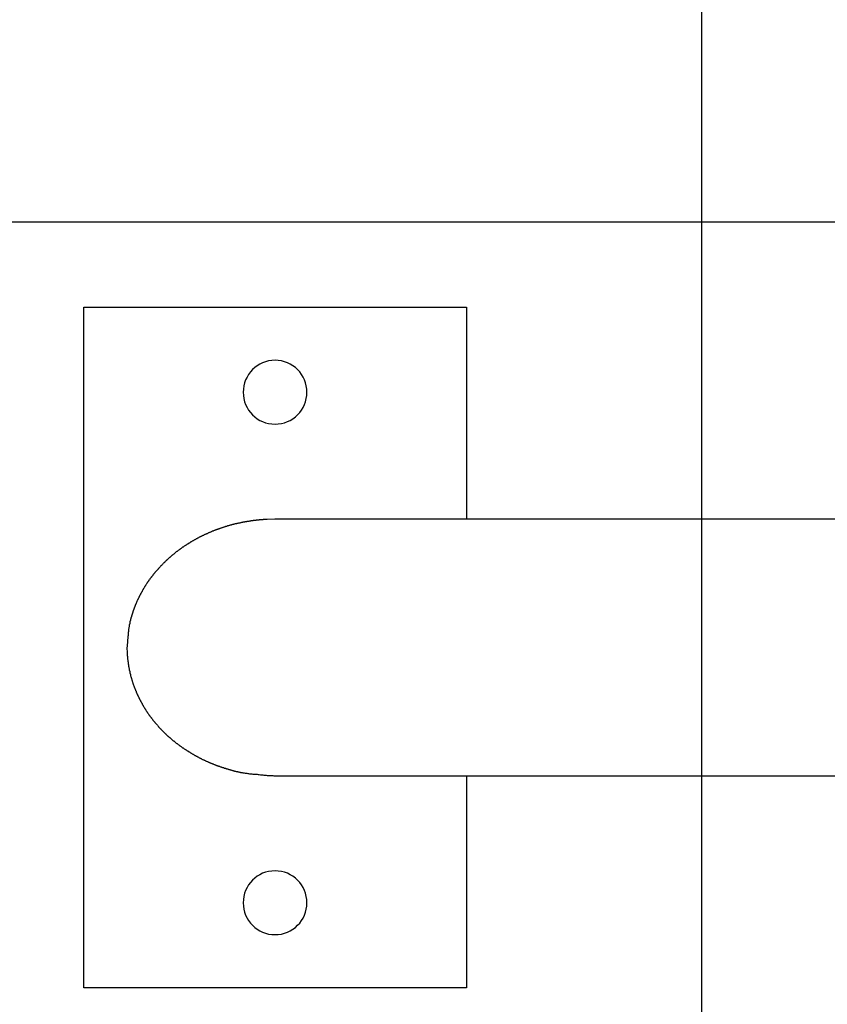
# Model space of a CAD drawing. Extents: x -32.5 to 32.5, y -35.5 to 35.5.
# Drawn here: x -21.1 to -19.2, y 5.7 to 8 of the extents above; entities that cross this region are included whole.
import ezdxf

# ---------------------------------------------------------------- set-up
doc = ezdxf.new("R2010")
doc.units = 0
doc.layers.get('0').update_dxf_attribs({"linetype": 'CONTINUOUS'})

msp = doc.modelspace()

# ---------------------------------------------------------------- linework, layer by layer
at = {"color": 0}
for points in [[(-19.4838, -17.6671), (-19.4838, 30.7065)], [(-19.4838, -17.6671), (-19.4838, 30.7065)], [(-19.4838, -17.6671), (-19.4838, 30.7065)], [(-19.4838, -17.6671), (-19.4838, 30.7065)], [(-19.4838, -17.6671), (-19.4838, 30.7065)], [(-19.4838, -17.6671), (-19.4838, 30.7065)], [(-19.4838, -17.6671), (-19.4838, 30.7065)], [(-19.4838, -17.6671), (-19.4838, 30.7065)], [(-19.4838, -17.6671), (-19.4838, 30.7065)], [(-19.4838, -17.6671), (-19.4838, 30.7065)], [(-19.4838, -17.6671), (-19.4838, 30.7065)], [(-19.4838, -17.6671), (-19.4838, 30.7065)], [(-19.4838, -17.6671), (-19.4838, 30.7065)], [(-19.4838, -17.6671), (-19.4838, 30.7065)], [(-19.4838, -17.6671), (-19.4838, 30.7065)], [(-19.4838, -17.6671), (-19.4838, 30.7065)], [(-19.4838, -17.6671), (-19.4838, 30.7065)], [(-19.4838, -17.6671), (-19.4838, 30.7065)], [(-19.4838, -17.6671), (-19.4838, 30.7065)], [(-19.4838, -17.6671), (-19.4838, 30.7065)], [(-19.4838, -17.6671), (-19.4838, 30.7065)], [(25.4989, 7.5197), (-32.4666, 7.5197)], [(25.4989, 7.5197), (-32.4666, 7.5197)], [(25.4989, 7.5197), (-32.4666, 7.5197)], [(25.4989, 7.5197), (-32.4666, 7.5197)], [(25.4989, 7.5197), (-32.4666, 7.5197)], [(25.4989, 7.5197), (-32.4666, 7.5197)], [(25.4989, 7.5197), (-32.4666, 7.5197)], [(25.4989, 7.5197), (-32.4666, 7.5197)], [(25.4989, 7.5197), (-32.4666, 7.5197)], [(25.4989, 7.5197), (-32.4666, 7.5197)], [(25.4989, 7.5197), (-32.4666, 7.5197)], [(25.4989, 7.5197), (-32.4666, 7.5197)], [(25.4989, 7.5197), (-32.4666, 7.5197)], [(25.4989, 7.5197), (-32.4666, 7.5197)], [(25.4989, 7.5197), (-32.4666, 7.5197)], [(25.4989, 7.5197), (-32.4666, 7.5197)], [(25.4989, 7.5197), (-32.4666, 7.5197)], [(25.4989, 7.5197), (-32.4666, 7.5197)], [(25.4989, 7.5197), (-32.4666, 7.5197)], [(25.4989, 7.5197), (-32.4666, 7.5197)], [(25.4989, 7.5197), (-32.4666, 7.5197)], [(-20.9373, 7.3197), (-20.9373, 7.3197)], [(-20.9373, 5.7197), (-20.9373, 7.3197)], [(-20.9373, 5.7197), (-20.9373, 7.3197)], [(-20.9373, 5.7197), (-20.9373, 7.3197)], [(-20.9373, 5.7197), (-20.9373, 7.3197)], [(-20.9373, 5.7197), (-20.9373, 7.3197)], [(-20.9373, 5.7197), (-20.9373, 7.3197)], [(-20.9373, 5.7197), (-20.9373, 7.3197)], [(-20.9373, 5.7197), (-20.9373, 7.3197)], [(-20.9373, 5.7197), (-20.9373, 7.3197)], [(-20.9373, 5.7197), (-20.9373, 7.3197)], [(-20.9373, 5.7197), (-20.9373, 7.3197)], [(-20.9373, 5.7197), (-20.9373, 7.3197)], [(-20.9373, 5.7197), (-20.9373, 7.3197)], [(-20.9373, 5.7197), (-20.9373, 7.3197)], [(-20.9373, 5.7197), (-20.9373, 7.3197)], [(-20.9373, 5.7197), (-20.9373, 7.3197)], [(-20.9373, 5.7197), (-20.9373, 7.3197)], [(-20.9373, 5.7197), (-20.9373, 7.3197)], [(-20.9373, 5.7197), (-20.9373, 7.3197)], [(-20.9373, 5.7197), (-20.9373, 7.3197)], [(-20.9373, 5.7197), (-20.9373, 7.3197)], [(-20.9373, 7.3197), (-20.9373, 7.3197)], [(-20.9373, 7.3197), (-20.0373, 7.3197)], [(-20.9373, 7.3197), (-20.0373, 7.3197)], [(-20.9373, 7.3197), (-20.0373, 7.3197)], [(-20.9373, 7.3197), (-20.0373, 7.3197)], [(-20.9373, 7.3197), (-20.0373, 7.3197)], [(-20.9373, 7.3197), (-20.0373, 7.3197)], [(-20.9373, 7.3197), (-20.0373, 7.3197)], [(-20.9373, 7.3197), (-20.0373, 7.3197)], [(-20.9373, 7.3197), (-20.0373, 7.3197)], [(-20.9373, 7.3197), (-20.0373, 7.3197)], [(-20.9373, 7.3197), (-20.0373, 7.3197)], [(-20.9373, 7.3197), (-20.0373, 7.3197)], [(-20.9373, 7.3197), (-20.0373, 7.3197)], [(-20.9373, 7.3197), (-20.0373, 7.3197)], [(-20.9373, 7.3197), (-20.0373, 7.3197)], [(-20.9373, 7.3197), (-20.0373, 7.3197)], [(-20.9373, 7.3197), (-20.0373, 7.3197)], [(-20.9373, 7.3197), (-20.0373, 7.3197)], [(-20.9373, 7.3197), (-20.0373, 7.3197)], [(-20.9373, 7.3197), (-20.0373, 7.3197)], [(-20.9373, 7.3197), (-20.0373, 7.3197)], [(-20.0373, 7.3197), (-20.0373, 7.3197)], [(-20.0373, 7.3197), (-20.0373, 7.3197)], [(-20.0373, 7.3197), (-20.0373, 6.8212)], [(-20.0373, 7.3197), (-20.0373, 6.8212)], [(-20.0373, 7.3197), (-20.0373, 6.8212)], [(-20.0373, 7.3197), (-20.0373, 6.8212)], [(-20.0373, 7.3197), (-20.0373, 6.8212)], [(-20.0373, 7.3197), (-20.0373, 6.8212)], [(-20.0373, 7.3197), (-20.0373, 6.8212)], [(-20.0373, 7.3197), (-20.0373, 6.8212)], [(-20.0373, 7.3197), (-20.0373, 6.8212)], [(-20.0373, 7.3197), (-20.0373, 6.8212)], [(-20.0373, 7.3197), (-20.0373, 6.8212)], [(-20.0373, 7.3197), (-20.0373, 6.8212)], [(-20.0373, 7.3197), (-20.0373, 6.8212)], [(-20.0373, 7.3197), (-20.0373, 6.8212)], [(-20.0373, 7.3197), (-20.0373, 6.8212)], [(-20.0373, 7.3197), (-20.0373, 6.8212)], [(-20.0373, 7.3197), (-20.0373, 6.8212)], [(-20.0373, 7.3197), (-20.0373, 6.8212)], [(-20.0373, 7.3197), (-20.0373, 6.8212)], [(-20.0373, 7.3197), (-20.0373, 6.8212)], [(-20.0373, 7.3197), (-20.0373, 6.8212)], [(-20.4123, 7.1197), (-20.4123, 7.1197), (-20.4126, 7.1272), (-20.4137, 7.1347), (-20.4155, 7.1418), (-20.4181, 7.1488), (-20.4211, 7.1553), (-20.425, 7.1615), (-20.4292, 7.1673), (-20.4342, 7.1727), (-20.4394, 7.1775), (-20.4452, 7.1818), (-20.4513, 7.1855), (-20.458, 7.1888), (-20.4648, 7.1912), (-20.4721, 7.1931), (-20.4795, 7.1942), (-20.4873, 7.1947), (-20.4873, 7.1947), (-20.4948, 7.1942), (-20.5023, 7.1931), (-20.5094, 7.1912), (-20.5164, 7.1888), (-20.5229, 7.1855), (-20.5291, 7.1818), (-20.5349, 7.1775), (-20.5403, 7.1727), (-20.5451, 7.1673), (-20.5494, 7.1615), (-20.5531, 7.1553), (-20.5564, 7.1488), (-20.5588, 7.1418), (-20.5607, 7.1347), (-20.5618, 7.1272), (-20.5623, 7.1197), (-20.5623, 7.1197), (-20.5618, 7.1119), (-20.5607, 7.1045), (-20.5588, 7.0972), (-20.5564, 7.0904), (-20.5531, 7.0837), (-20.5494, 7.0776), (-20.5451, 7.0718), (-20.5403, 7.0666), (-20.5349, 7.0616), (-20.5291, 7.0574), (-20.5229, 7.0535), (-20.5164, 7.0505), (-20.5094, 7.0479), (-20.5023, 7.0461), (-20.4948, 7.045), (-20.4873, 7.0447), (-20.4873, 7.0447), (-20.4795, 7.045), (-20.4721, 7.0461), (-20.4648, 7.0479), (-20.458, 7.0505), (-20.4513, 7.0535), (-20.4452, 7.0574), (-20.4394, 7.0616), (-20.4342, 7.0666), (-20.4292, 7.0718), (-20.425, 7.0776), (-20.4211, 7.0837), (-20.4181, 7.0904), (-20.4155, 7.0972), (-20.4137, 7.1045), (-20.4126, 7.1119), (-20.4123, 7.1197)], [(-20.4874, 6.8212), (-20.5058, 6.8208), (-20.5058, 6.8208), (-20.5067, 6.8205), (-20.5079, 6.8205), (-20.5091, 6.8205), (-20.5103, 6.8205), (-20.5115, 6.8202), (-20.5127, 6.8202), (-20.5139, 6.8202), (-20.5151, 6.8202), (-20.516, 6.8199), (-20.5172, 6.8199), (-20.5184, 6.8198), (-20.5196, 6.8198), (-20.5208, 6.8195), (-20.522, 6.8195), (-20.5232, 6.8195), (-20.5244, 6.8195), (-20.5244, 6.8195), (-20.5253, 6.8192), (-20.5265, 6.8192), (-20.5277, 6.8189), (-20.5289, 6.8189), (-20.5301, 6.8186), (-20.5313, 6.8186), (-20.5325, 6.8184), (-20.5337, 6.8184), (-20.5347, 6.8181), (-20.5359, 6.8181), (-20.5371, 6.8178), (-20.5383, 6.8178), (-20.5395, 6.8175), (-20.5407, 6.8175), (-20.5419, 6.8173), (-20.5431, 6.8173), (-20.5431, 6.8173), (-20.544, 6.817), (-20.5452, 6.8167), (-20.5464, 6.8164), (-20.5476, 6.8164), (-20.5488, 6.8161), (-20.55, 6.8161), (-20.5512, 6.8158), (-20.5524, 6.8158), (-20.5534, 6.8155), (-20.5546, 6.8152), (-20.5558, 6.8149), (-20.557, 6.8149), (-20.5582, 6.8146), (-20.5594, 6.8145), (-20.5606, 6.8142), (-20.5618, 6.8142), (-20.5618, 6.8142), (-20.5627, 6.8139), (-20.5639, 6.8136), (-20.5651, 6.8133), (-20.5663, 6.8131), (-20.5675, 6.8128), (-20.5687, 6.8125), (-20.5699, 6.8122), (-20.5711, 6.8122), (-20.5721, 6.8119), (-20.5733, 6.8116), (-20.5745, 6.8113), (-20.5757, 6.8111), (-20.5769, 6.8108), (-20.5781, 6.8105), (-20.5793, 6.8102), (-20.5805, 6.8102), (-20.5805, 6.8102), (-20.5814, 6.8099), (-20.5826, 6.8096), (-20.5838, 6.8093), (-20.585, 6.809), (-20.5861, 6.8087), (-20.5873, 6.8084), (-20.5885, 6.8081), (-20.5897, 6.8078), (-20.5906, 6.8074), (-20.5918, 6.8071), (-20.593, 6.8068), (-20.5942, 6.8065), (-20.5954, 6.8062), (-20.5966, 6.8059), (-20.5978, 6.8056), (-20.599, 6.8053), (-20.599, 6.8053), (-20.5999, 6.8047), (-20.6011, 6.8044), (-20.6023, 6.8041), (-20.6035, 6.8038), (-20.6044, 6.8033), (-20.6056, 6.803), (-20.6068, 6.8027), (-20.608, 6.8024), (-20.6089, 6.8018), (-20.6101, 6.8015), (-20.6113, 6.8012), (-20.6125, 6.8009), (-20.6137, 6.8003), (-20.6149, 6.8), (-20.6161, 6.7997), (-20.6173, 6.7994), (-20.6173, 6.7994), (-20.6182, 6.7988), (-20.6194, 6.7985), (-20.6205, 6.7979), (-20.6217, 6.7976), (-20.6226, 6.797), (-20.6238, 6.7967), (-20.625, 6.7964), (-20.6262, 6.7961), (-20.6271, 6.7955), (-20.6283, 6.7952), (-20.6295, 6.7946), (-20.6307, 6.7943), (-20.6316, 6.7937), (-20.6328, 6.7934), (-20.634, 6.793), (-20.6352, 6.7927), (-20.6352, 6.7927), (-20.6361, 6.7921), (-20.6373, 6.7916), (-20.6382, 6.791), (-20.6394, 6.7907), (-20.6403, 6.7901), (-20.6415, 6.7898), (-20.6427, 6.7892), (-20.6439, 6.7889), (-20.6448, 6.7883), (-20.646, 6.7877), (-20.647, 6.7871), (-20.6482, 6.7868), (-20.6491, 6.7862), (-20.6503, 6.7859), (-20.6515, 6.7853), (-20.6527, 6.785), (-20.6527, 6.785), (-20.6536, 6.7844), (-20.6548, 6.7838), (-20.6557, 6.7832), (-20.6569, 6.7829), (-20.6578, 6.7823), (-20.659, 6.7817), (-20.6599, 6.7811), (-20.6611, 6.7808), (-20.662, 6.7802), (-20.6632, 6.7796), (-20.6641, 6.779), (-20.6653, 6.7786), (-20.6662, 6.778), (-20.6674, 6.7774), (-20.6685, 6.7768), (-20.6697, 6.7765), (-20.6697, 6.7765), (-20.6706, 6.7759), (-20.6715, 6.7753), (-20.6724, 6.7747), (-20.6736, 6.7741), (-20.6745, 6.7735), (-20.6757, 6.7729), (-20.6766, 6.7723), (-20.6778, 6.7719), (-20.6787, 6.7713), (-20.6798, 6.7707), (-20.6807, 6.7701), (-20.6819, 6.7695), (-20.6828, 6.7689), (-20.684, 6.7683), (-20.6849, 6.7677), (-20.6861, 6.7672), (-20.6861, 6.7672), (-20.687, 6.7664), (-20.6879, 6.7658), (-20.6888, 6.7652), (-20.69, 6.7646), (-20.6909, 6.764), (-20.6918, 6.7634), (-20.6927, 6.7628), (-20.6939, 6.7622), (-20.6948, 6.7614), (-20.6957, 6.7608), (-20.6966, 6.7602), (-20.6978, 6.7596), (-20.6987, 6.759), (-20.6997, 6.7584), (-20.7006, 6.7578), (-20.7018, 6.7572), (-20.7018, 6.7572), (-20.7027, 6.7563), (-20.7036, 6.7557), (-20.7045, 6.7551), (-20.7054, 6.7545), (-20.7063, 6.7536), (-20.7072, 6.753), (-20.7081, 6.7524), (-20.7093, 6.7518), (-20.7102, 6.7509), (-20.7111, 6.7503), (-20.712, 6.7497), (-20.7129, 6.7491), (-20.7138, 6.7482), (-20.7147, 6.7476), (-20.7156, 6.747), (-20.7168, 6.7464), (-20.7168, 6.7464), (-20.7176, 6.7455), (-20.7185, 6.7449), (-20.7194, 6.7441), (-20.7203, 6.7435), (-20.7212, 6.7426), (-20.7221, 6.742), (-20.723, 6.7414), (-20.7239, 6.7408), (-20.7247, 6.7399), (-20.7256, 6.7393), (-20.7265, 6.7384), (-20.7274, 6.7378), (-20.7283, 6.7369), (-20.7292, 6.7363), (-20.7301, 6.7356), (-20.731, 6.735), (-20.731, 6.735), (-20.7316, 6.7341), (-20.7325, 6.7335), (-20.7334, 6.7326), (-20.7343, 6.732), (-20.735, 6.7311), (-20.7359, 6.7305), (-20.7368, 6.7296), (-20.7377, 6.729), (-20.7383, 6.7281), (-20.7392, 6.7275), (-20.7401, 6.7266), (-20.741, 6.726), (-20.7417, 6.7251), (-20.7426, 6.7245), (-20.7435, 6.7236), (-20.7444, 6.723), (-20.7444, 6.723), (-20.745, 6.7221), (-20.7459, 6.7213), (-20.7465, 6.7204), (-20.7474, 6.7198), (-20.748, 6.7189), (-20.7489, 6.7183), (-20.7497, 6.7174), (-20.7506, 6.7168), (-20.7512, 6.7159), (-20.7521, 6.715), (-20.7527, 6.7141), (-20.7536, 6.7135), (-20.7542, 6.7126), (-20.7551, 6.712), (-20.756, 6.7111), (-20.7569, 6.7105), (-20.7569, 6.7105), (-20.7575, 6.7096), (-20.7581, 6.7087), (-20.7587, 6.7078), (-20.7596, 6.7072), (-20.7602, 6.7063), (-20.7611, 6.7055), (-20.7617, 6.7046), (-20.7626, 6.704), (-20.7632, 6.7031), (-20.7639, 6.7022), (-20.7645, 6.7013), (-20.7654, 6.7007), (-20.766, 6.6998), (-20.7669, 6.6991), (-20.7675, 6.6982), (-20.7684, 6.6976), (-20.7684, 6.6976), (-20.769, 6.6967), (-20.7696, 6.6958), (-20.7702, 6.6949), (-20.771, 6.6942), (-20.7716, 6.6933), (-20.7722, 6.6924), (-20.7728, 6.6915), (-20.7737, 6.6909), (-20.7743, 6.69), (-20.7749, 6.6891), (-20.7755, 6.6882), (-20.7763, 6.6876), (-20.7769, 6.6867), (-20.7775, 6.6858), (-20.7781, 6.6849), (-20.779, 6.6843), (-20.779, 6.6843), (-20.7796, 6.6834), (-20.7802, 6.6825), (-20.7808, 6.6816), (-20.7814, 6.6808), (-20.782, 6.6799), (-20.7826, 6.679), (-20.7832, 6.6781), (-20.7839, 6.6775), (-20.7845, 6.6766), (-20.7851, 6.6757), (-20.7857, 6.6748), (-20.7863, 6.674), (-20.7869, 6.6731), (-20.7875, 6.6722), (-20.7881, 6.6713), (-20.7887, 6.6707), (-20.7887, 6.6707), (-20.789, 6.6698), (-20.7896, 6.6689), (-20.7902, 6.668), (-20.7908, 6.6671), (-20.7912, 6.6662), (-20.7918, 6.6653), (-20.7924, 6.6644), (-20.793, 6.6638), (-20.7933, 6.6629), (-20.7939, 6.662), (-20.7945, 6.6611), (-20.7951, 6.6602), (-20.7956, 6.6593), (-20.7962, 6.6584), (-20.7968, 6.6575), (-20.7974, 6.6569), (-20.7974, 6.6569), (-20.7977, 6.656), (-20.7983, 6.6551), (-20.7986, 6.6542), (-20.7992, 6.6533), (-20.7995, 6.6524), (-20.8001, 6.6515), (-20.8006, 6.6506), (-20.8012, 6.6499), (-20.8015, 6.649), (-20.8021, 6.6481), (-20.8024, 6.6472), (-20.803, 6.6463), (-20.8033, 6.6454), (-20.8039, 6.6445), (-20.8045, 6.6436), (-20.8051, 6.643), (-20.8051, 6.643), (-20.8054, 6.6421), (-20.8058, 6.6412), (-20.8061, 6.6403), (-20.8067, 6.6394), (-20.807, 6.6385), (-20.8076, 6.6376), (-20.8079, 6.6367), (-20.8085, 6.6359), (-20.8088, 6.635), (-20.8092, 6.6341), (-20.8095, 6.6332), (-20.8101, 6.6323), (-20.8104, 6.6314), (-20.811, 6.6305), (-20.8113, 6.6296), (-20.8119, 6.6288), (-20.8119, 6.6288), (-20.8122, 6.6278), (-20.8125, 6.6269), (-20.8128, 6.626), (-20.8134, 6.6251), (-20.8137, 6.6242), (-20.814, 6.6233), (-20.8143, 6.6224), (-20.8149, 6.6215), (-20.8152, 6.6206), (-20.8155, 6.6197), (-20.8158, 6.6188), (-20.8163, 6.6179), (-20.8166, 6.617), (-20.8169, 6.6161), (-20.8172, 6.6152), (-20.8178, 6.6143), (-20.8178, 6.6143), (-20.8181, 6.6134), (-20.8184, 6.6125), (-20.8187, 6.6116), (-20.819, 6.6107), (-20.8193, 6.6098), (-20.8196, 6.6089), (-20.8199, 6.608), (-20.8202, 6.6074), (-20.8205, 6.6065), (-20.8208, 6.6056), (-20.8211, 6.6047), (-20.8214, 6.604), (-20.8217, 6.6031), (-20.822, 6.6022), (-20.8223, 6.6013), (-20.8227, 6.6007), (-20.8227, 6.6007), (-20.8227, 6.5998), (-20.823, 6.5989), (-20.8233, 6.598), (-20.8236, 6.5974), (-20.8237, 6.5965), (-20.824, 6.5959), (-20.8243, 6.595), (-20.8246, 6.5944), (-20.8246, 6.5935), (-20.8249, 6.5928), (-20.8252, 6.5919), (-20.8255, 6.5913), (-20.8258, 6.5904), (-20.8261, 6.5898), (-20.8264, 6.5889), (-20.8267, 6.5883), (-20.8267, 6.5883), (-20.8267, 6.5871), (-20.827, 6.5862), (-20.8272, 6.5853), (-20.8275, 6.5844), (-20.8275, 6.5832), (-20.8278, 6.5823), (-20.8281, 6.5814), (-20.8284, 6.5805), (-20.8284, 6.5793), (-20.8287, 6.5784), (-20.8288, 6.5775), (-20.8291, 6.5766), (-20.8291, 6.5756), (-20.8294, 6.5747), (-20.8297, 6.5738), (-20.83, 6.5729), (-20.83, 6.5729), (-20.83, 6.5714), (-20.8303, 6.5699), (-20.8306, 6.5684), (-20.8309, 6.5669), (-20.8309, 6.5654), (-20.8312, 6.5639), (-20.8315, 6.5624), (-20.8318, 6.5612), (-20.8318, 6.5597), (-20.8321, 6.5582), (-20.8321, 6.5567), (-20.8324, 6.5554), (-20.8324, 6.5539), (-20.8327, 6.5524), (-20.8327, 6.5509), (-20.833, 6.5497), (-20.833, 6.5497), (-20.833, 6.5476), (-20.8333, 6.5458), (-20.8333, 6.544), (-20.8336, 6.5422), (-20.8336, 6.5401), (-20.8339, 6.5383), (-20.8341, 6.5365), (-20.8344, 6.5347), (-20.8344, 6.5326), (-20.8346, 6.5308), (-20.8346, 6.529), (-20.8349, 6.5272), (-20.8349, 6.5251), (-20.8352, 6.5233), (-20.8352, 6.5215), (-20.8355, 6.5197)], [(-20.4874, 6.8212), (-20.4874, 6.8212)], [(-18.4441, 6.8212), (-20.4874, 6.8212)], [(-18.4441, 6.8212), (-20.4874, 6.8212)], [(-18.4441, 6.8212), (-20.4874, 6.8212)], [(-18.4441, 6.8212), (-20.4874, 6.8212)], [(-18.4441, 6.8212), (-20.4874, 6.8212)], [(-18.4441, 6.8212), (-20.4874, 6.8212)], [(-18.4441, 6.8212), (-20.4874, 6.8212)], [(-18.4441, 6.8212), (-20.4874, 6.8212)], [(-18.4441, 6.8212), (-20.4874, 6.8212)], [(-18.4441, 6.8212), (-20.4874, 6.8212)], [(-18.4441, 6.8212), (-20.4874, 6.8212)], [(-18.4441, 6.8212), (-20.4874, 6.8212)], [(-18.4441, 6.8212), (-20.4874, 6.8212)], [(-18.4441, 6.8212), (-20.4874, 6.8212)], [(-18.4441, 6.8212), (-20.4874, 6.8212)], [(-18.4441, 6.8212), (-20.4874, 6.8212)], [(-18.4441, 6.8212), (-20.4874, 6.8212)], [(-18.4441, 6.8212), (-20.4874, 6.8212)], [(-18.4441, 6.8212), (-20.4874, 6.8212)], [(-18.4441, 6.8212), (-20.4874, 6.8212)], [(-18.4441, 6.8212), (-20.4874, 6.8212)], [(-20.0373, 6.8212), (-20.0373, 6.8212)], [(-20.8355, 6.5197), (-20.8352, 6.5068), (-20.8352, 6.5068), (-20.8349, 6.5059), (-20.8349, 6.505), (-20.8349, 6.5041), (-20.8349, 6.5035), (-20.8347, 6.5026), (-20.8347, 6.5017), (-20.8347, 6.5008), (-20.8347, 6.5002), (-20.8344, 6.4993), (-20.8344, 6.4984), (-20.8344, 6.4975), (-20.8344, 6.4969), (-20.8342, 6.496), (-20.8342, 6.4951), (-20.8342, 6.4942), (-20.8342, 6.4936), (-20.8342, 6.4936), (-20.8339, 6.4927), (-20.8339, 6.4918), (-20.8336, 6.4909), (-20.8336, 6.4901), (-20.8333, 6.4892), (-20.8333, 6.4883), (-20.8333, 6.4874), (-20.8333, 6.4868), (-20.833, 6.4859), (-20.833, 6.485), (-20.8328, 6.4841), (-20.8328, 6.4835), (-20.8325, 6.4826), (-20.8325, 6.4817), (-20.8325, 6.4808), (-20.8325, 6.4802), (-20.8325, 6.4802), (-20.8322, 6.4793), (-20.8322, 6.4784), (-20.8319, 6.4775), (-20.8319, 6.4766), (-20.8316, 6.4757), (-20.8316, 6.4748), (-20.8313, 6.4739), (-20.8313, 6.4733), (-20.831, 6.4724), (-20.8309, 6.4715), (-20.8306, 6.4706), (-20.8306, 6.4698), (-20.8303, 6.4689), (-20.8303, 6.468), (-20.83, 6.4671), (-20.83, 6.4665), (-20.83, 6.4665), (-20.8297, 6.4656), (-20.8294, 6.4647), (-20.8291, 6.4638), (-20.8291, 6.4629), (-20.8288, 6.462), (-20.8287, 6.4611), (-20.8284, 6.4602), (-20.8284, 6.4596), (-20.8281, 6.4587), (-20.8278, 6.4578), (-20.8275, 6.4569), (-20.8275, 6.456), (-20.8272, 6.4551), (-20.8271, 6.4542), (-20.8268, 6.4533), (-20.8268, 6.4527), (-20.8268, 6.4527), (-20.8265, 6.4518), (-20.8262, 6.4509), (-20.8259, 6.45), (-20.8256, 6.4491), (-20.8253, 6.4482), (-20.825, 6.4473), (-20.8247, 6.4464), (-20.8247, 6.4456), (-20.8244, 6.4447), (-20.8241, 6.4438), (-20.8238, 6.4429), (-20.8236, 6.442), (-20.8233, 6.4411), (-20.823, 6.4402), (-20.8227, 6.4393), (-20.8227, 6.4387), (-20.8227, 6.4387), (-20.8223, 6.4378), (-20.822, 6.4369), (-20.8217, 6.436), (-20.8214, 6.4351), (-20.8211, 6.4342), (-20.8208, 6.4333), (-20.8205, 6.4324), (-20.8202, 6.4316), (-20.8198, 6.4307), (-20.8195, 6.4298), (-20.8192, 6.4289), (-20.8189, 6.428), (-20.8186, 6.4271), (-20.8183, 6.4262), (-20.818, 6.4253), (-20.8177, 6.4247), (-20.8177, 6.4247), (-20.8171, 6.4238), (-20.8168, 6.4229), (-20.8165, 6.422), (-20.8162, 6.4211), (-20.8157, 6.4202), (-20.8154, 6.4193), (-20.8151, 6.4184), (-20.8148, 6.4175), (-20.8142, 6.4166), (-20.8139, 6.4157), (-20.8136, 6.4148), (-20.8133, 6.4139), (-20.8128, 6.413), (-20.8125, 6.4121), (-20.8122, 6.4112), (-20.8119, 6.4106), (-20.8119, 6.4106), (-20.8113, 6.4097), (-20.811, 6.4088), (-20.8104, 6.4079), (-20.8101, 6.407), (-20.8095, 6.4061), (-20.8092, 6.4052), (-20.8088, 6.4043), (-20.8085, 6.4034), (-20.8079, 6.4025), (-20.8076, 6.4016), (-20.807, 6.4007), (-20.8067, 6.3998), (-20.8061, 6.3989), (-20.8058, 6.398), (-20.8054, 6.3971), (-20.8051, 6.3965), (-20.8051, 6.3965), (-20.8045, 6.3956), (-20.8039, 6.3947), (-20.8033, 6.3938), (-20.803, 6.3929), (-20.8024, 6.392), (-20.8021, 6.3911), (-20.8015, 6.3902), (-20.8012, 6.3894), (-20.8006, 6.3885), (-20.8001, 6.3876), (-20.7995, 6.3867), (-20.7992, 6.3858), (-20.7986, 6.3849), (-20.7983, 6.384), (-20.7977, 6.3831), (-20.7974, 6.3825), (-20.7974, 6.3825), (-20.7968, 6.3816), (-20.7962, 6.3807), (-20.7956, 6.3798), (-20.7951, 6.3789), (-20.7945, 6.378), (-20.7939, 6.3771), (-20.7933, 6.3762), (-20.793, 6.3755), (-20.7924, 6.3746), (-20.7918, 6.3737), (-20.7912, 6.3728), (-20.7908, 6.372), (-20.7902, 6.3711), (-20.7896, 6.3702), (-20.789, 6.3693), (-20.7887, 6.3687), (-20.7887, 6.3687), (-20.7881, 6.3678), (-20.7875, 6.3669), (-20.7869, 6.366), (-20.7863, 6.3651), (-20.7857, 6.3642), (-20.7851, 6.3633), (-20.7845, 6.3624), (-20.7839, 6.3618), (-20.7832, 6.3609), (-20.7826, 6.36), (-20.782, 6.3591), (-20.7814, 6.3584), (-20.7808, 6.3575), (-20.7802, 6.3566), (-20.7796, 6.3557), (-20.779, 6.3551), (-20.779, 6.3551), (-20.7781, 6.3542), (-20.7775, 6.3533), (-20.7769, 6.3524), (-20.7763, 6.3516), (-20.7755, 6.3507), (-20.7749, 6.3498), (-20.7743, 6.3489), (-20.7737, 6.3483), (-20.7728, 6.3474), (-20.7722, 6.3465), (-20.7716, 6.3456), (-20.771, 6.345), (-20.7702, 6.3441), (-20.7696, 6.3433), (-20.769, 6.3424), (-20.7684, 6.3418), (-20.7684, 6.3418), (-20.7675, 6.3409), (-20.7669, 6.34), (-20.766, 6.3391), (-20.7654, 6.3385), (-20.7645, 6.3376), (-20.7639, 6.3367), (-20.7632, 6.3358), (-20.7626, 6.3352), (-20.7617, 6.3343), (-20.7611, 6.3334), (-20.7602, 6.3325), (-20.7596, 6.3319), (-20.7587, 6.331), (-20.7581, 6.3304), (-20.7575, 6.3295), (-20.7569, 6.3289), (-20.7569, 6.3289), (-20.756, 6.328), (-20.7551, 6.3271), (-20.7542, 6.3262), (-20.7536, 6.3256), (-20.7527, 6.3247), (-20.7521, 6.324), (-20.7512, 6.3231), (-20.7506, 6.3225), (-20.7497, 6.3216), (-20.7489, 6.3209), (-20.748, 6.32), (-20.7474, 6.3194), (-20.7465, 6.3185), (-20.7459, 6.3179), (-20.745, 6.317), (-20.7444, 6.3164), (-20.7444, 6.3164), (-20.7435, 6.3155), (-20.7426, 6.3147), (-20.7417, 6.3138), (-20.741, 6.3132), (-20.7401, 6.3123), (-20.7392, 6.3117), (-20.7383, 6.3108), (-20.7377, 6.3102), (-20.7368, 6.3093), (-20.7359, 6.3087), (-20.735, 6.3078), (-20.7343, 6.3072), (-20.7334, 6.3063), (-20.7325, 6.3057), (-20.7316, 6.305), (-20.731, 6.3044), (-20.731, 6.3044), (-20.7301, 6.3035), (-20.7292, 6.3029), (-20.7283, 6.302), (-20.7274, 6.3014), (-20.7265, 6.3005), (-20.7256, 6.2999), (-20.7247, 6.2991), (-20.7239, 6.2985), (-20.723, 6.2976), (-20.7221, 6.297), (-20.7212, 6.2963), (-20.7203, 6.2957), (-20.7194, 6.2948), (-20.7185, 6.2942), (-20.7176, 6.2936), (-20.7168, 6.293), (-20.7168, 6.293), (-20.7156, 6.2921), (-20.7147, 6.2915), (-20.7138, 6.2908), (-20.7129, 6.2902), (-20.712, 6.2893), (-20.7111, 6.2887), (-20.7102, 6.2881), (-20.7093, 6.2875), (-20.7081, 6.2866), (-20.7072, 6.286), (-20.7063, 6.2854), (-20.7054, 6.2848), (-20.7045, 6.284), (-20.7036, 6.2834), (-20.7027, 6.2828), (-20.7018, 6.2822), (-20.7018, 6.2822), (-20.7006, 6.2813), (-20.6997, 6.2807), (-20.6987, 6.2801), (-20.6978, 6.2795), (-20.6966, 6.2788), (-20.6957, 6.2782), (-20.6948, 6.2776), (-20.6939, 6.277), (-20.6927, 6.2764), (-20.6918, 6.2758), (-20.6908, 6.2752), (-20.6899, 6.2746), (-20.6887, 6.274), (-20.6878, 6.2734), (-20.6869, 6.2728), (-20.686, 6.2722), (-20.686, 6.2722), (-20.6848, 6.2715), (-20.6839, 6.2709), (-20.6827, 6.2703), (-20.6818, 6.2697), (-20.6806, 6.2691), (-20.6797, 6.2685), (-20.6787, 6.2679), (-20.6778, 6.2673), (-20.6766, 6.2667), (-20.6757, 6.2661), (-20.6745, 6.2655), (-20.6736, 6.265), (-20.6724, 6.2644), (-20.6715, 6.2638), (-20.6706, 6.2632), (-20.6697, 6.2629), (-20.6697, 6.2629), (-20.6685, 6.2623), (-20.6675, 6.2617), (-20.6663, 6.2611), (-20.6654, 6.2606), (-20.6642, 6.26), (-20.6633, 6.2594), (-20.6621, 6.2588), (-20.6612, 6.2585), (-20.66, 6.2579), (-20.6591, 6.2573), (-20.6579, 6.2567), (-20.657, 6.2564), (-20.6558, 6.2558), (-20.6549, 6.2553), (-20.6537, 6.2547), (-20.6528, 6.2544), (-20.6528, 6.2544), (-20.6516, 6.2538), (-20.6504, 6.2532), (-20.6492, 6.2526), (-20.6483, 6.2523), (-20.6471, 6.2517), (-20.646, 6.2513), (-20.6448, 6.2507), (-20.6439, 6.2504), (-20.6427, 6.2498), (-20.6415, 6.2494), (-20.6403, 6.2488), (-20.6394, 6.2485), (-20.6382, 6.2479), (-20.6373, 6.2476), (-20.6361, 6.247), (-20.6352, 6.2467), (-20.6352, 6.2467), (-20.634, 6.2461), (-20.6328, 6.2458), (-20.6316, 6.2452), (-20.6304, 6.2449), (-20.6292, 6.2443), (-20.628, 6.244), (-20.6268, 6.2434), (-20.6259, 6.2431), (-20.6247, 6.2425), (-20.6235, 6.2422), (-20.6223, 6.2418), (-20.6212, 6.2415), (-20.62, 6.2409), (-20.6188, 6.2406), (-20.6176, 6.2403), (-20.6167, 6.24), (-20.6167, 6.24), (-20.6155, 6.2394), (-20.6143, 6.2391), (-20.6131, 6.2387), (-20.6122, 6.2384), (-20.611, 6.2378), (-20.6098, 6.2375), (-20.6086, 6.2372), (-20.6077, 6.2369), (-20.6065, 6.2363), (-20.6053, 6.236), (-20.6041, 6.2357), (-20.6032, 6.2354), (-20.602, 6.235), (-20.6011, 6.2347), (-20.5999, 6.2344), (-20.599, 6.2341), (-20.599, 6.2341), (-20.5978, 6.2338), (-20.5969, 6.2335), (-20.5957, 6.2332), (-20.5948, 6.2329), (-20.5936, 6.2326), (-20.5927, 6.2323), (-20.5918, 6.232), (-20.5909, 6.2317), (-20.5897, 6.2314), (-20.5888, 6.2311), (-20.5876, 6.2308), (-20.5867, 6.2305), (-20.5855, 6.2302), (-20.5846, 6.2299), (-20.5837, 6.2296), (-20.5828, 6.2293), (-20.5828, 6.2293), (-20.5813, 6.229), (-20.5801, 6.2287), (-20.5786, 6.2284), (-20.5774, 6.2281), (-20.5759, 6.2278), (-20.5747, 6.2275), (-20.5735, 6.2272), (-20.5723, 6.227), (-20.5708, 6.2267), (-20.5696, 6.2264), (-20.5681, 6.2261), (-20.5669, 6.226), (-20.5654, 6.2257), (-20.5642, 6.2255), (-20.563, 6.2252), (-20.5618, 6.2252), (-20.5618, 6.2252), (-20.5597, 6.2248), (-20.5576, 6.2245), (-20.5555, 6.2242), (-20.5537, 6.2239), (-20.5516, 6.2236), (-20.5496, 6.2233), (-20.5475, 6.223), (-20.5457, 6.2228), (-20.5436, 6.2225), (-20.5415, 6.2223), (-20.5394, 6.222), (-20.5376, 6.222), (-20.5355, 6.2217), (-20.5335, 6.2217), (-20.5314, 6.2215), (-20.5296, 6.2215), (-20.5296, 6.2215), (-20.5269, 6.2212), (-20.5242, 6.2209), (-20.5215, 6.2206), (-20.5189, 6.2203), (-20.5162, 6.22), (-20.5135, 6.2197), (-20.5108, 6.2194), (-20.5084, 6.2194), (-20.5057, 6.2191), (-20.503, 6.219), (-20.5003, 6.2187), (-20.4979, 6.2187), (-20.4952, 6.2184), (-20.4925, 6.2184), (-20.4898, 6.2182), (-20.4874, 6.2182)], [(-20.4874, 6.2182), (-20.4874, 6.2182)], [(-20.4874, 6.2182), (-18.4441, 6.2182)], [(-20.4874, 6.2182), (-18.4441, 6.2182)], [(-20.4874, 6.2182), (-18.4441, 6.2182)], [(-20.4874, 6.2182), (-18.4441, 6.2182)], [(-20.4874, 6.2182), (-18.4441, 6.2182)], [(-20.4874, 6.2182), (-18.4441, 6.2182)], [(-20.4874, 6.2182), (-18.4441, 6.2182)], [(-20.4874, 6.2182), (-18.4441, 6.2182)], [(-20.4874, 6.2182), (-18.4441, 6.2182)], [(-20.4874, 6.2182), (-18.4441, 6.2182)], [(-20.4874, 6.2182), (-18.4441, 6.2182)], [(-20.4874, 6.2182), (-18.4441, 6.2182)], [(-20.4874, 6.2182), (-18.4441, 6.2182)], [(-20.4874, 6.2182), (-18.4441, 6.2182)], [(-20.4874, 6.2182), (-18.4441, 6.2182)], [(-20.4874, 6.2182), (-18.4441, 6.2182)], [(-20.4874, 6.2182), (-18.4441, 6.2182)], [(-20.4874, 6.2182), (-18.4441, 6.2182)], [(-20.4874, 6.2182), (-18.4441, 6.2182)], [(-20.4874, 6.2182), (-18.4441, 6.2182)], [(-20.4874, 6.2182), (-18.4441, 6.2182)], [(-20.0373, 6.2182), (-20.0373, 6.2182)], [(-20.0373, 6.2182), (-20.0373, 5.7197)], [(-20.0373, 6.2182), (-20.0373, 5.7197)], [(-20.0373, 6.2182), (-20.0373, 5.7197)], [(-20.0373, 6.2182), (-20.0373, 5.7197)], [(-20.0373, 6.2182), (-20.0373, 5.7197)], [(-20.0373, 6.2182), (-20.0373, 5.7197)], [(-20.0373, 6.2182), (-20.0373, 5.7197)], [(-20.0373, 6.2182), (-20.0373, 5.7197)], [(-20.0373, 6.2182), (-20.0373, 5.7197)], [(-20.0373, 6.2182), (-20.0373, 5.7197)], [(-20.0373, 6.2182), (-20.0373, 5.7197)], [(-20.0373, 6.2182), (-20.0373, 5.7197)], [(-20.0373, 6.2182), (-20.0373, 5.7197)], [(-20.0373, 6.2182), (-20.0373, 5.7197)], [(-20.0373, 6.2182), (-20.0373, 5.7197)], [(-20.0373, 6.2182), (-20.0373, 5.7197)], [(-20.0373, 6.2182), (-20.0373, 5.7197)], [(-20.0373, 6.2182), (-20.0373, 5.7197)], [(-20.0373, 6.2182), (-20.0373, 5.7197)], [(-20.0373, 6.2182), (-20.0373, 5.7197)], [(-20.0373, 6.2182), (-20.0373, 5.7197)], [(-20.4123, 5.9197), (-20.4123, 5.9197), (-20.4126, 5.9272), (-20.4137, 5.9347), (-20.4155, 5.9418), (-20.4181, 5.9488), (-20.4211, 5.9553), (-20.425, 5.9615), (-20.4292, 5.9673), (-20.4342, 5.9727), (-20.4394, 5.9775), (-20.4452, 5.9818), (-20.4513, 5.9855), (-20.458, 5.9888), (-20.4648, 5.9912), (-20.4721, 5.9931), (-20.4795, 5.9942), (-20.4873, 5.9947), (-20.4873, 5.9947), (-20.4948, 5.9942), (-20.5023, 5.9931), (-20.5094, 5.9912), (-20.5164, 5.9888), (-20.5229, 5.9855), (-20.5291, 5.9818), (-20.5349, 5.9775), (-20.5403, 5.9727), (-20.5451, 5.9673), (-20.5494, 5.9615), (-20.5531, 5.9553), (-20.5564, 5.9488), (-20.5588, 5.9418), (-20.5607, 5.9347), (-20.5618, 5.9272), (-20.5623, 5.9197), (-20.5623, 5.9197), (-20.5618, 5.9119), (-20.5607, 5.9045), (-20.5588, 5.8972), (-20.5564, 5.8904), (-20.5531, 5.8837), (-20.5494, 5.8776), (-20.5451, 5.8718), (-20.5403, 5.8666), (-20.5349, 5.8616), (-20.5291, 5.8574), (-20.5229, 5.8535), (-20.5164, 5.8505), (-20.5094, 5.8479), (-20.5023, 5.8461), (-20.4948, 5.845), (-20.4873, 5.8447), (-20.4873, 5.8447), (-20.4795, 5.845), (-20.4721, 5.8461), (-20.4648, 5.8479), (-20.458, 5.8505), (-20.4513, 5.8535), (-20.4452, 5.8574), (-20.4394, 5.8616), (-20.4342, 5.8666), (-20.4292, 5.8718), (-20.425, 5.8776), (-20.4211, 5.8837), (-20.4181, 5.8904), (-20.4155, 5.8972), (-20.4137, 5.9045), (-20.4126, 5.9119), (-20.4123, 5.9197)], [(-20.9373, 5.7197), (-20.9373, 5.7197)], [(-20.9373, 5.7197), (-20.9373, 5.7197)], [(-20.0373, 5.7197), (-20.9373, 5.7197)], [(-20.0373, 5.7197), (-20.9373, 5.7197)], [(-20.0373, 5.7197), (-20.9373, 5.7197)], [(-20.0373, 5.7197), (-20.9373, 5.7197)], [(-20.0373, 5.7197), (-20.9373, 5.7197)], [(-20.0373, 5.7197), (-20.9373, 5.7197)], [(-20.0373, 5.7197), (-20.9373, 5.7197)], [(-20.0373, 5.7197), (-20.9373, 5.7197)], [(-20.0373, 5.7197), (-20.9373, 5.7197)], [(-20.0373, 5.7197), (-20.9373, 5.7197)], [(-20.0373, 5.7197), (-20.9373, 5.7197)], [(-20.0373, 5.7197), (-20.9373, 5.7197)], [(-20.0373, 5.7197), (-20.9373, 5.7197)], [(-20.0373, 5.7197), (-20.9373, 5.7197)], [(-20.0373, 5.7197), (-20.9373, 5.7197)], [(-20.0373, 5.7197), (-20.9373, 5.7197)], [(-20.0373, 5.7197), (-20.9373, 5.7197)], [(-20.0373, 5.7197), (-20.9373, 5.7197)], [(-20.0373, 5.7197), (-20.9373, 5.7197)], [(-20.0373, 5.7197), (-20.9373, 5.7197)], [(-20.0373, 5.7197), (-20.9373, 5.7197)], [(-20.0373, 5.7197), (-20.0373, 5.7197)], [(-20.0373, 5.7197), (-20.0373, 5.7197)]]:
    msp.add_lwpolyline(points, dxfattribs=at)

doc.saveas('drawing.dxf')
